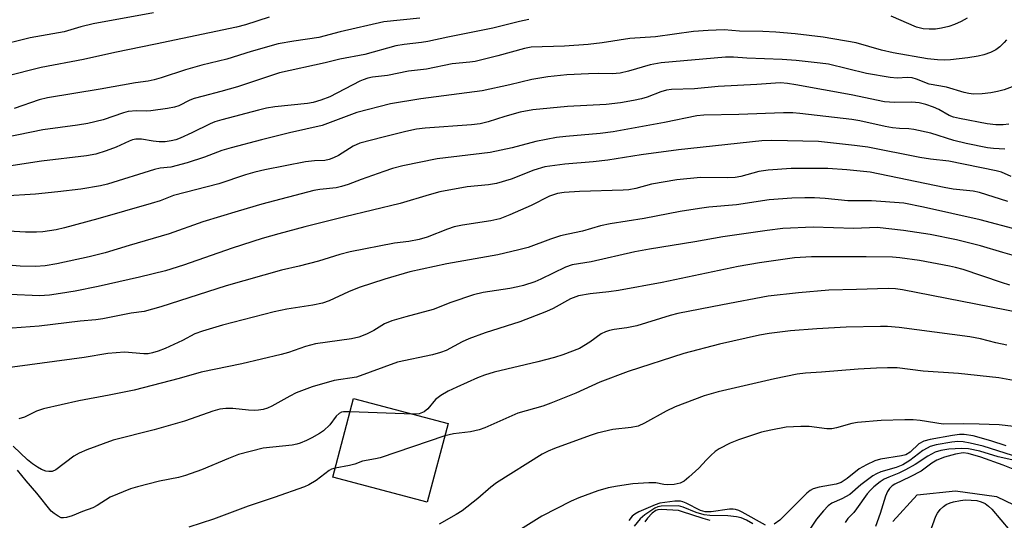
# Model space of a CAD drawing. Units: inches. Extents: x 1225766 to 1231766, y 517457 to 521457.
# Drawn here: x 1228093 to 1228330, y 517968 to 518088 of the extents above; entities that cross this region are included whole.
import ezdxf

# ---------------------------------------------------------------- set-up
doc = ezdxf.new("R2010")
doc.units = ezdxf.units.IN
doc.header["$MEASUREMENT"] = 0
for name, color, linetype in [('BLDG-Footprint', 5, 'Continuous'), ('HYDRO-Single Line Stream', 4, 'Continuous'), ('Undefined', 1, 'Continuous')]:
    doc.layers.add(name, color=color, linetype=linetype)

msp = doc.modelspace()

# ---------------------------------------------------------------- linework, layer by layer
at = {"layer": 'BLDG-Footprint', "elevation": 309.11}
msp.add_lwpolyline([(1228196.24, 517991.06), (1228191.21, 517972.09), (1228168.43, 517978.12), (1228173.46, 517997.1)], close=True, dxfattribs=at)
at = {"layer": 'HYDRO-Single Line Stream'}
msp.add_lwpolyline([(1228303.48, 517967.45), (1228309.32, 517973.9), (1228318.58, 517974.85), (1228328.44, 517973.48), (1228338.69, 517968.54), (1228345.1, 517958.8)], dxfattribs=at)
at = {"layer": 'Undefined'}
msp.add_line((1228187.82, 517993.29, 310), (1228172.62, 517993.92, 310), dxfattribs=at)
for points, elevation in [([(1228125.2, 518090.09), (1228110.69, 518087.37), (1228107.68, 518086.69), (1228103.72, 518085.51), (1228095.46, 518084.07), (1228087.01, 518081.93)], 336), ([(1228153.11, 518089), (1228147.38, 518087.19), (1228145.23, 518086.64), (1228125.7, 518082.51), (1228115.92, 518080.53), (1228108.38, 518078.79), (1228098.18, 518076.88), (1228089.58, 518074.73)], 334), ([(1228189.4, 518088.81), (1228180.72, 518087.87), (1228170.24, 518085.47), (1228165.07, 518084.12), (1228159.02, 518083.21), (1228155.29, 518082.55), (1228148.77, 518080.75), (1228142.88, 518078.9), (1228136.87, 518077.42), (1228132.96, 518076.36), (1228127.06, 518074.36), (1228125.38, 518073.88), (1228123.95, 518073.6), (1228120.89, 518073.22), (1228112.35, 518071.67), (1228099.71, 518069.61), (1228097.68, 518069.05), (1228091.67, 518066.99)], 332), ([(1228331.21, 518044.57), (1228324.38, 518046.77), (1228322.82, 518047.04), (1228318.05, 518047.54), (1228315.81, 518047.92), (1228297.98, 518051.65), (1228292.39, 518052.24), (1228287.79, 518052.5), (1228278.94, 518052.53), (1228273.44, 518052.14), (1228271.14, 518051.84), (1228266.85, 518050.62), (1228265.45, 518050.36), (1228263.71, 518050.31), (1228257.11, 518050.4), (1228251.37, 518049.77), (1228245.31, 518048.77), (1228241.47, 518047.69), (1228239.86, 518047.4), (1228238.46, 518047.3), (1228227.91, 518047.02), (1228224.22, 518046.78), (1228222.61, 518046.55), (1228220.73, 518045.88), (1228216.25, 518043.62), (1228211.17, 518041.33), (1228208.73, 518040.41), (1228206.53, 518039.92), (1228199.71, 518038.87), (1228197.75, 518038.46), (1228196.12, 518037.95), (1228191.23, 518035.99), (1228189.24, 518035.42), (1228186.8, 518034.97), (1228183.34, 518034.57), (1228172.62, 518032.41), (1228170.16, 518031.83), (1228165.01, 518030.18), (1228160.38, 518028.96), (1228156.09, 518028.02), (1228142.73, 518024.23), (1228127.02, 518019.2), (1228122.95, 518018.08), (1228119.88, 518017.69), (1228113.03, 518016.33), (1228111.29, 518016.07), (1228107.53, 518015.73), (1228097.69, 518014.53), (1228084.6, 518013.53)], 318), ([(1228333.6, 518037.78), (1228324.5, 518040.13), (1228310.85, 518043.22), (1228306.1, 518044.15), (1228298.36, 518044.77), (1228292.65, 518044.71), (1228287.16, 518045.32), (1228284.55, 518045.45), (1228282.24, 518045.48), (1228279.13, 518045.38), (1228273.64, 518045.02), (1228265.8, 518043.78), (1228259.1, 518043.18), (1228256.86, 518042.89), (1228252.22, 518042.15), (1228243.48, 518040.52), (1228235.3, 518039.22), (1228233.01, 518038.71), (1228228.63, 518037.42), (1228225.21, 518036.74), (1228223.34, 518036.27), (1228220.92, 518035.48), (1228215.54, 518033.53), (1228213.3, 518032.9), (1228208.2, 518031.73), (1228195.93, 518029.52), (1228187.03, 518027.63), (1228181, 518025.88), (1228174.77, 518023.89), (1228172.22, 518022.84), (1228167.59, 518020.67), (1228165.94, 518020.07), (1228163.66, 518019.56), (1228157.34, 518018.63), (1228154.28, 518017.97), (1228141.85, 518014.76), (1228137.05, 518013.35), (1228135.22, 518012.68), (1228132.2, 518011.11), (1228128.03, 518009.14), (1228126.38, 518008.51), (1228124.98, 518008.07), (1228123.95, 518007.89), (1228122.92, 518007.84), (1228118.26, 518008.24), (1228114.21, 518007.91), (1228108.51, 518007), (1228088.28, 518004.26)], 316), ([(1228336.14, 518030.52), (1228329.97, 518032.25), (1228324.62, 518033.92), (1228318.79, 518035.36), (1228312.48, 518036.65), (1228306.06, 518037.61), (1228299.67, 518038.31), (1228294.1, 518038.11), (1228284.29, 518038.41), (1228276.97, 518038.05), (1228273.15, 518037.63), (1228262.49, 518036.08), (1228255.75, 518034.88), (1228244.84, 518033.1), (1228241.23, 518032.43), (1228230.77, 518030.07), (1228226.16, 518029.29), (1228224.56, 518028.74), (1228218.64, 518025.83), (1228217.12, 518025.25), (1228214.45, 518024.36), (1228213.1, 518024), (1228211.16, 518023.6), (1228204.73, 518022.62), (1228202.41, 518022.11), (1228196.87, 518020.26), (1228192.64, 518018.54), (1228186.02, 518016.79), (1228182.71, 518015.79), (1228180.93, 518015.07), (1228178.34, 518013.51), (1228176.61, 518012.59), (1228174.76, 518011.87), (1228172.98, 518011.51), (1228164.27, 518010.24), (1228161.85, 518009.6), (1228157.8, 518008.21), (1228155.97, 518007.69), (1228146.56, 518005.47), (1228136.7, 518003.46), (1228131.38, 518001.92), (1228120.54, 517999.08), (1228114.54, 517997.86), (1228107.24, 517996.5), (1228098.69, 517994.58), (1228097.02, 517994.08), (1228094.11, 517992.61), (1228092.74, 517992.21)], 314), ([(1228331.65, 518024.44), (1228329.65, 518025.02), (1228320.39, 518028.19), (1228318.54, 518028.7), (1228317.12, 518029), (1228309.87, 518030.32), (1228305.17, 518031), (1228303.35, 518031.17), (1228297.07, 518031.27), (1228283.88, 518031.23), (1228279.73, 518031.02), (1228271.34, 518029.8), (1228266.17, 518028.88), (1228247.83, 518025.04), (1228237.35, 518023.15), (1228235.01, 518022.79), (1228230.53, 518022.36), (1228227.71, 518021.84), (1228225.72, 518021.1), (1228221.55, 518018.8), (1228219.94, 518018.04), (1228213.54, 518015.61), (1228205.2, 518012.94), (1228201.28, 518011.5), (1228199.65, 518010.79), (1228195.77, 518008.7), (1228194.43, 518008.16), (1228192.49, 518007.64), (1228184.05, 518005.82), (1228174.18, 518002.22), (1228168.75, 518001.4), (1228163.51, 517999.88), (1228159.59, 517998.42), (1228158.06, 517997.64), (1228153.78, 517995.24), (1228152.73, 517994.79), (1228151.63, 517994.45), (1228150.57, 517994.25), (1228149.57, 517994.18), (1228148.1, 517994.26), (1228144.37, 517994.67), (1228142.63, 517994.65), (1228141.2, 517994.5), (1228139.53, 517994.02), (1228134.34, 517992.17), (1228132.68, 517991.65), (1228125.39, 517989.58), (1228115.53, 517987.03), (1228109.19, 517984.72), (1228107.29, 517983.95), (1228106.05, 517983.18), (1228101.67, 517979.92), (1228100.77, 517979.53), (1228100, 517979.46), (1228099.23, 517979.6), (1228098.25, 517980.01), (1228097.25, 517980.54), (1228096.08, 517981.31), (1228094.82, 517982.32), (1228091.39, 517985.62)], 312), ([(1228334.17, 518017.71), (1228305.8, 518023.27), (1228304.08, 518023.53), (1228302.34, 518023.63), (1228294.69, 518023.36), (1228288.03, 518023.24), (1228280.72, 518022.55), (1228273.43, 518021.73), (1228262.39, 518019.71), (1228251.66, 518017.58), (1228249.79, 518017.09), (1228241.73, 518014.59), (1228239.35, 518014.09), (1228236.29, 518013.69), (1228235.2, 518013.47), (1228234.16, 518013.13), (1228233.17, 518012.68), (1228230.39, 518010.67), (1228227.96, 518009.16), (1228223.88, 518007.59), (1228221.91, 518006.97), (1228217.85, 518005.92), (1228207.33, 518003.45), (1228205.04, 518002.75), (1228203.37, 518002.1), (1228198.35, 517999.85), (1228196.3, 517998.84), (1228194.49, 517997.84), (1228193.25, 517996.83), (1228191.38, 517994.57), (1228190.45, 517993.84), (1228189.28, 517993.41), (1228187.82, 517993.29)], 310), ([(1228172.62, 517993.92), (1228171.07, 517993.88), (1228170.58, 517993.76), (1228169.98, 517993.45), (1228169.27, 517992.8), (1228167.73, 517990.71), (1228166.2, 517989.33), (1228165.21, 517988.67), (1228163.38, 517987.64), (1228162.08, 517986.96), (1228160.59, 517986.32), (1228159.79, 517986.08), (1228158.63, 517985.88), (1228151.65, 517985.1), (1228145.73, 517983.58), (1228143.27, 517982.63), (1228136.81, 517979.91), (1228132.96, 517978.51), (1228131.29, 517978.08), (1228126.69, 517977.19), (1228121.34, 517975.83), (1228119.67, 517975.31), (1228114.8, 517973.27), (1228111.63, 517971.28), (1228110.6, 517970.71), (1228108.14, 517969.83), (1228105.58, 517968.8), (1228104.28, 517968.4), (1228103.51, 517968.29), (1228103, 517968.36), (1228102.22, 517968.7), (1228101.24, 517969.35), (1228100.58, 517969.94), (1228097.1, 517974.26), (1228094.5, 517977.26), (1228092.4, 517979.83)], 310), ([(1228195.46, 517988.12), (1228179.91, 517982.8), (1228178.77, 517982.52), (1228175.61, 517981.95), (1228173.77, 517981.29), (1228172.5, 517980.95), (1228169.01, 517980.3)], 308), ([(1228332.28, 517983.37), (1228325.28, 517985.61), (1228322.14, 517986.36), (1228320.41, 517986.67), (1228319.1, 517986.71), (1228317.7, 517986.58), (1228313.95, 517985.91), (1228312.47, 517985.5), (1228311.71, 517985.15), (1228310.7, 517984.55), (1228307.58, 517982.13), (1228305.85, 517981.11), (1228304.26, 517980.43), (1228300.57, 517979.42), (1228299.5, 517978.97), (1228298.67, 517978.48), (1228295.73, 517976.29), (1228293.12, 517973.95), (1228291.19, 517972.87), (1228288.79, 517971.89), (1228287.9, 517971.24), (1228286.73, 517970.02), (1228285.06, 517967.97), (1228280.17, 517960.66)], 300), ([(1228332.12, 517982.32), (1228328.87, 517983.04), (1228324.48, 517984.4), (1228321.71, 517984.93), (1228320.03, 517985.06), (1228316.95, 517984.86), (1228315.07, 517984.58), (1228313.71, 517984.17), (1228311.9, 517983.17), (1228308.86, 517981.16), (1228306.51, 517979.87), (1228304.91, 517979.07), (1228302.49, 517978.14), (1228301.36, 517977.61), (1228300.44, 517977.01), (1228298.91, 517975.8), (1228298.06, 517975.02), (1228297.27, 517974.15), (1228294.74, 517970.48), (1228294.05, 517969.64), (1228292.62, 517968.15), (1228291.95, 517967.19)], 298), ([(1228332.44, 517980.06), (1228330.07, 517981.06), (1228324.69, 517982.95), (1228321.66, 517983.86), (1228320.44, 517983.96), (1228318.59, 517983.71), (1228315.95, 517982.97), (1228314.11, 517982.25), (1228312.89, 517981.51), (1228310.26, 517979.56), (1228307.67, 517978.21), (1228303.94, 517976.46), (1228303.31, 517976.05), (1228302.65, 517975.38), (1228302.19, 517974.64), (1228301.72, 517973.58), (1228300.42, 517969.41), (1228299.32, 517966.25)], 296), ([(1228169.01, 517980.3), (1228168.14, 517980.05), (1228167.57, 517979.77), (1228164.41, 517977.36), (1228162.65, 517976.26), (1228161.61, 517975.77), (1228154.32, 517973.22), (1228148.04, 517971.14), (1228139.66, 517968.04), (1228133.71, 517966.05)], 308), ([(1228269.69, 517966.91), (1228268.19, 517967.73), (1228266.88, 517968.29), (1228265.75, 517968.56), (1228263.68, 517968.8), (1228259.39, 517968.91), (1228257.98, 517969.07), (1228256.02, 517969.6), (1228252.96, 517970.93), (1228251.79, 517971.22), (1228247.63, 517971.12), (1228246.84, 517970.98), (1228246.05, 517970.63), (1228243.67, 517969.05), (1228242.56, 517968.1), (1228241.11, 517966.34)], 300), ([(1228312.38, 517964.74), (1228313.85, 517968.75), (1228314.25, 517969.44), (1228314.91, 517970.3), (1228315.67, 517971.06), (1228316.33, 517971.51), (1228317.28, 517971.97), (1228318.09, 517972.2), (1228319.78, 517972.52), (1228320.91, 517972.64), (1228322.32, 517972.62), (1228323.71, 517972.47), (1228324.74, 517972.18), (1228325.7, 517971.75), (1228326.5, 517971.18), (1228327.32, 517970.39), (1228331.66, 517965.31)], 296), ([(1228259.43, 517967.7), (1228257.72, 517968.16), (1228252.55, 517969.88), (1228251.8, 517970.06), (1228247.63, 517970.31), (1228246.81, 517970.25), (1228246.34, 517970.09), (1228245.46, 517969.45), (1228244.31, 517968.25), (1228243.66, 517967.33)], 298)]:
    msp.add_lwpolyline(points, dxfattribs=dict(at, elevation=elevation))
for points in [[(1228215.68, 518088.45, 330), (1228213.44, 518087.98, 330), (1228207, 518086.36, 330), (1228196.19, 518084.21, 330), (1228191.33, 518083.15, 330), (1228189.82, 518082.9, 330), (1228185.66, 518082.45, 330), (1228183.66, 518082.13, 330), (1228176.14, 518080.02, 330), (1228170.14, 518078.88, 330), (1228166.65, 518078.04, 330), (1228155.64, 518075.63, 330), (1228145.44, 518072.25, 330), (1228141.48, 518071.1, 330), (1228137.23, 518070.01, 330), (1228135.02, 518069.37, 330), (1228133.99, 518068.97, 330), (1228131.31, 518067.68, 330), (1228130.27, 518067.31, 330), (1228128.58, 518066.99, 330), (1228124.57, 518066.44, 330), (1228123.42, 518066.39, 330), (1228121.1, 518066.47, 330), (1228119.11, 518066.25, 330), (1228118.03, 518065.96, 330), (1228113.07, 518064.28, 330), (1228109.38, 518063.42, 330), (1228106.87, 518063.01, 330), (1228098.54, 518061.87, 330), (1228089.58, 518060.02, 330)], [(1228321.42, 518088.81, 330), (1228319.93, 518087.94, 330), (1228318.33, 518087.23, 330), (1228316.96, 518086.76, 330), (1228315.21, 518086.37, 330), (1228313.74, 518086.15, 330), (1228312.26, 518086.09, 330), (1228310.81, 518086.17, 330), (1228309.16, 518086.59, 330), (1228303.05, 518089.25, 330)], [(1228330.84, 518083.56, 328), (1228330.29, 518082.87, 328), (1228329.23, 518081.83, 328), (1228328.28, 518081.14, 328), (1228327.01, 518080.52, 328), (1228325.42, 518079.93, 328), (1228324.04, 518079.64, 328), (1228321.53, 518079.25, 328), (1228317.39, 518078.76, 328), (1228315.97, 518078.68, 328), (1228314.24, 518078.73, 328), (1228311.85, 518078.99, 328), (1228303.53, 518080.43, 328), (1228300.77, 518081.1, 328), (1228294.6, 518082.8, 328), (1228286.65, 518084.18, 328), (1228279.93, 518084.96, 328), (1228275.23, 518085.37, 328), (1228272.14, 518085.55, 328), (1228266.5, 518085.67, 328), (1228262.81, 518085.98, 328), (1228258.97, 518085.84, 328), (1228255.43, 518085.58, 328), (1228246.23, 518084.31, 328), (1228240.06, 518083.88, 328), (1228233.41, 518082.8, 328), (1228229.98, 518082.43, 328), (1228224.28, 518082, 328), (1228216.3, 518081.76, 328), (1228214.69, 518081.44, 328), (1228208.24, 518079.69, 328), (1228202.81, 518078.32, 328), (1228201.47, 518078.13, 328), (1228197.19, 518077.76, 328), (1228191.02, 518076.49, 328), (1228186.69, 518076.03, 328), (1228181.68, 518074.98, 328), (1228178.01, 518074.52, 328), (1228176.88, 518074.3, 328), (1228175.75, 518073.94, 328), (1228174.95, 518073.57, 328), (1228167.7, 518069.84, 328), (1228165.59, 518069.03, 328), (1228163.68, 518068.48, 328), (1228162.36, 518068.24, 328), (1228154.51, 518067.41, 328), (1228152.5, 518067.09, 328), (1228150.53, 518066.63, 328), (1228141.69, 518064.25, 328), (1228140, 518063.76, 328), (1228138.88, 518063.34, 328), (1228134.5, 518061.13, 328), (1228131.66, 518059.85, 328), (1228130.59, 518059.47, 328), (1228129.47, 518059.2, 328), (1228128.05, 518058.96, 328), (1228126.58, 518058.95, 328), (1228125.12, 518059.1, 328), (1228122.33, 518059.59, 328), (1228120.99, 518059.62, 328), (1228120.17, 518059.44, 328), (1228119.36, 518059.15, 328), (1228116.26, 518057.7, 328), (1228113.8, 518056.81, 328), (1228111.31, 518056.02, 328), (1228109.08, 518055.58, 328), (1228098.25, 518054.32, 328), (1228087.14, 518052.62, 328)], [(1228332.2, 518072.19, 326), (1228330.28, 518071.48, 326), (1228328.72, 518071.08, 326), (1228327.13, 518070.78, 326), (1228324.97, 518070.56, 326), (1228322.93, 518070.49, 326), (1228321.79, 518070.62, 326), (1228320.68, 518070.86, 326), (1228316.42, 518072.18, 326), (1228312.26, 518072.85, 326), (1228309.17, 518074.07, 326), (1228308.14, 518074.37, 326), (1228306.98, 518074.44, 326), (1228304.54, 518074.31, 326), (1228302.82, 518074.49, 326), (1228297.12, 518075.44, 326), (1228287.92, 518077.68, 326), (1228285.98, 518077.96, 326), (1228280.15, 518078.55, 326), (1228276.81, 518078.81, 326), (1228268.31, 518079.14, 326), (1228265.03, 518079.34, 326), (1228263.15, 518079.37, 326), (1228247.61, 518077.99, 326), (1228244.94, 518077.52, 326), (1228239.75, 518075.96, 326), (1228237.75, 518075.49, 326), (1228235.83, 518075.36, 326), (1228232.58, 518075.44, 326), (1228230.07, 518075.38, 326), (1228224.84, 518075.09, 326), (1228220.27, 518074.67, 326), (1228216.43, 518074.03, 326), (1228211.16, 518072.69, 326), (1228204.45, 518071.23, 326), (1228189.64, 518069.29, 326), (1228182.36, 518068.1, 326), (1228174.28, 518066.04, 326), (1228165.86, 518062.89, 326), (1228158, 518061.17, 326), (1228151.25, 518059.48, 326), (1228143.92, 518057.53, 326), (1228141.7, 518056.85, 326), (1228137.53, 518055.26, 326), (1228133.37, 518053.93, 326), (1228129.41, 518052.88, 326), (1228126.81, 518052.6, 326), (1228125.45, 518052.32, 326), (1228114.15, 518048.72, 326), (1228112.45, 518048.34, 326), (1228107.72, 518047.59, 326), (1228102.16, 518046.9, 326), (1228096.74, 518046.33, 326), (1228088.96, 518045.85, 326)], [(1228331.42, 518063.2, 324), (1228330.04, 518063.06, 324), (1228328.3, 518063.08, 324), (1228326.2, 518063.33, 324), (1228319.54, 518064.59, 324), (1228318.11, 518064.93, 324), (1228317.06, 518065.34, 324), (1228314.53, 518066.74, 324), (1228313.26, 518067.34, 324), (1228311.39, 518067.98, 324), (1228309.84, 518068.36, 324), (1228308.03, 518068.55, 324), (1228303.89, 518068.41, 324), (1228301.49, 518068.57, 324), (1228293.41, 518070.29, 324), (1228280.08, 518072.74, 324), (1228278.08, 518073.01, 324), (1228276.36, 518073.15, 324), (1228275.19, 518073.14, 324), (1228270.72, 518072.81, 324), (1228261.37, 518072.27, 324), (1228255.68, 518071.76, 324), (1228250.08, 518071.58, 324), (1228248.93, 518071.38, 324), (1228247.51, 518070.98, 324), (1228244.24, 518069.76, 324), (1228242.88, 518069.34, 324), (1228240.94, 518068.9, 324), (1228237.83, 518068.38, 324), (1228234.39, 518067.96, 324), (1228225, 518067.5, 324), (1228216.66, 518066.66, 324), (1228213.66, 518066.1, 324), (1228209.94, 518065.04, 324), (1228205.88, 518063.76, 324), (1228203.95, 518063.33, 324), (1228201.92, 518063.1, 324), (1228190.73, 518062.29, 324), (1228188.67, 518061.98, 324), (1228186.06, 518061.42, 324), (1228180.59, 518060.12, 324), (1228174.95, 518058.64, 324), (1228173.38, 518057.93, 324), (1228169.85, 518055.68, 324), (1228168.62, 518055.07, 324), (1228167.61, 518054.68, 324), (1228166.53, 518054.49, 324), (1228164.05, 518054.42, 324), (1228161.85, 518054.17, 324), (1228152.09, 518052.2, 324), (1228149.66, 518051.64, 324), (1228147.4, 518050.98, 324), (1228140.99, 518048.83, 324), (1228130.05, 518046.03, 324), (1228126.87, 518044.78, 324), (1228124.68, 518044.09, 324), (1228111.8, 518040.38, 324), (1228103.77, 518038.2, 324), (1228101.74, 518037.73, 324), (1228098.52, 518037.27, 324), (1228097.04, 518037.16, 324), (1228094.35, 518037.21, 324), (1228090.27, 518037.46, 324)], [(1228330.46, 518057.22, 322), (1228327.73, 518057.33, 322), (1228326.3, 518057.48, 322), (1228321.14, 518058.55, 322), (1228318.19, 518059.26, 322), (1228312.59, 518061.02, 322), (1228308.51, 518061.96, 322), (1228307.34, 518062.11, 322), (1228305.05, 518062.17, 322), (1228303.35, 518062.35, 322), (1228301.64, 518062.66, 322), (1228295.55, 518063.99, 322), (1228293.57, 518064.34, 322), (1228281.05, 518065.83, 322), (1228279.32, 518065.97, 322), (1228277.13, 518065.99, 322), (1228266.36, 518065.53, 322), (1228257.88, 518065.42, 322), (1228256.22, 518065.21, 322), (1228248.43, 518063.6, 322), (1228236.06, 518061.34, 322), (1228232.9, 518060.98, 322), (1228224.66, 518060.27, 322), (1228222.37, 518059.97, 322), (1228217.42, 518059.03, 322), (1228211.71, 518057.55, 322), (1228206.36, 518056.39, 322), (1228193.63, 518054.88, 322), (1228185.31, 518053.19, 322), (1228182.81, 518052.53, 322), (1228180.72, 518051.85, 322), (1228175.26, 518049.91, 322), (1228172.12, 518048.67, 322), (1228170.59, 518048.17, 322), (1228169.24, 518047.87, 322), (1228165.31, 518047.47, 322), (1228163.89, 518047.22, 322), (1228151.35, 518043.92, 322), (1228145.63, 518042.27, 322), (1228137.11, 518039.65, 322), (1228129, 518036.77, 322), (1228119.35, 518033.99, 322), (1228113.56, 518032.2, 322), (1228109.74, 518031.27, 322), (1228101.93, 518029.59, 322), (1228099.07, 518029.07, 322), (1228096.79, 518028.88, 322), (1228093.06, 518029, 322), (1228077.67, 518030.3, 322)], [(1228331.99, 518050.63, 320), (1228329.66, 518051.62, 320), (1228328.4, 518051.96, 320), (1228316.94, 518054.27, 320), (1228312.57, 518054.8, 320), (1228310, 518055.2, 320), (1228297.43, 518057.66, 320), (1228294.2, 518058.12, 320), (1228285.51, 518059.04, 320), (1228274.3, 518059.28, 320), (1228271.89, 518059.2, 320), (1228251.77, 518057.06, 320), (1228242.77, 518055.85, 320), (1228234.74, 518054.53, 320), (1228231.2, 518054.12, 320), (1228224.38, 518053.55, 320), (1228219.56, 518052.96, 320), (1228216.94, 518052.16, 320), (1228211.44, 518049.99, 320), (1228207.92, 518048.95, 320), (1228205.97, 518048.61, 320), (1228200.83, 518048.08, 320), (1228194.24, 518046.9, 320), (1228191.69, 518046.22, 320), (1228184.66, 518044.06, 320), (1228171.38, 518040.91, 320), (1228161.71, 518038.48, 320), (1228155.48, 518036.82, 320), (1228151.44, 518035.64, 320), (1228144.17, 518033.36, 320), (1228132.48, 518029.24, 320), (1228128.12, 518027.9, 320), (1228121.86, 518026.33, 320), (1228111.89, 518024.12, 320), (1228106.34, 518023, 320), (1228102.81, 518022.38, 320), (1228100.14, 518022.02, 320), (1228097.77, 518021.86, 320), (1228090.59, 518022.2, 320)], [(1228330.97, 518009.99, 308), (1228328.28, 518010.55, 308), (1228324.62, 518011.45, 308), (1228322, 518011.97, 308), (1228305, 518014.2, 308), (1228302.22, 518014.43, 308), (1228300.52, 518014.49, 308), (1228292.22, 518014.3, 308), (1228285.15, 518013.89, 308), (1228278.78, 518013.41, 308), (1228273.63, 518012.77, 308), (1228271.34, 518012.37, 308), (1228261.72, 518010.22, 308), (1228253.1, 518007.96, 308), (1228239.68, 518003.64, 308), (1228232.85, 518001.06, 308), (1228227.02, 517998.37, 308), (1228221.05, 517995.93, 308), (1228219.11, 517995.26, 308), (1228213.05, 517993.57, 308), (1228205.07, 517990.05, 308), (1228203.72, 517989.52, 308), (1228201.62, 517989.05, 308), (1228197.59, 517988.61, 308), (1228195.46, 517988.12, 308)], [(1228333.47, 518001.26, 306), (1228329, 518002.08, 306), (1228319.26, 518003.12, 306), (1228310.82, 518003.65, 306), (1228304.53, 518004.46, 306), (1228302.17, 518004.5, 306), (1228299.52, 518004.42, 306), (1228295.14, 518004.16, 306), (1228286.29, 518003.41, 306), (1228282.44, 518003.17, 306), (1228280.37, 518002.95, 306), (1228274.92, 518001.8, 306), (1228261.32, 517998.7, 306), (1228257.99, 517997.71, 306), (1228251.01, 517995.12, 306), (1228248.79, 517994.04, 306), (1228243.58, 517991.12, 306), (1228242.06, 517990.45, 306), (1228240.36, 517990.08, 306), (1228235.99, 517989.62, 306), (1228232.21, 517988.71, 306), (1228230.51, 517988.19, 306), (1228221.91, 517985.07, 306), (1228220.37, 517984.43, 306), (1228218.95, 517983.67, 306), (1228207.89, 517976.75, 306), (1228206.57, 517975.73, 306), (1228203.43, 517972.95, 306), (1228199.64, 517970.05, 306), (1228198.19, 517969.1, 306), (1228194.07, 517966.81, 306)], [(1228332.68, 517990.34, 304), (1228329.07, 517990.75, 304), (1228324.32, 517990.93, 304), (1228320.56, 517991.02, 304), (1228315.62, 517990.89, 304), (1228310.09, 517991.83, 304), (1228308.41, 517991.96, 304), (1228306.37, 517991.98, 304), (1228300.67, 517991.8, 304), (1228294.92, 517991.34, 304), (1228293.57, 517991.08, 304), (1228289.89, 517990.01, 304), (1228288.74, 517989.79, 304), (1228287.58, 517989.82, 304), (1228283.32, 517990.33, 304), (1228281.27, 517990.38, 304), (1228277.73, 517990.17, 304), (1228274.05, 517989.49, 304), (1228271.8, 517988.94, 304), (1228266.27, 517987.17, 304), (1228264.26, 517986.32, 304), (1228261.62, 517984.96, 304), (1228260.66, 517984.3, 304), (1228259.56, 517983.34, 304), (1228258.51, 517982.32, 304), (1228256.7, 517980.33, 304), (1228254.28, 517978.12, 304), (1228253.13, 517977.19, 304), (1228252.19, 517976.68, 304), (1228250.76, 517976.39, 304), (1228249.19, 517976.3, 304), (1228248.27, 517976.36, 304), (1228246.34, 517976.77, 304), (1228244.61, 517976.77, 304), (1228240.82, 517976.52, 304), (1228237.08, 517976, 304), (1228234.86, 517975.54, 304), (1228232.31, 517974.86, 304), (1228227.74, 517973.15, 304), (1228225.88, 517972.34, 304), (1228218.85, 517968.72, 304), (1228213.69, 517965.51, 304)], [(1228330.77, 517985.71, 302), (1228327.12, 517986.91, 302), (1228322.82, 517988.08, 302), (1228320.67, 517988.42, 302), (1228319.58, 517988.41, 302), (1228317.88, 517988.19, 302), (1228312.5, 517987.19, 302), (1228310.91, 517986.8, 302), (1228309.76, 517986.18, 302), (1228307.63, 517984.13, 302), (1228306.6, 517983.5, 302), (1228305.57, 517983.25, 302), (1228300.5, 517982.44, 302), (1228299.12, 517982.07, 302), (1228297.09, 517981.1, 302), (1228295.38, 517980.14, 302), (1228292.49, 517977.78, 302), (1228291.05, 517976.87, 302), (1228289.77, 517976.45, 302), (1228285.69, 517975.75, 302), (1228284.3, 517975.35, 302), (1228283.55, 517974.93, 302), (1228282.76, 517974.29, 302), (1228276.23, 517967.8, 302), (1228274.82, 517966.8, 302)], [(1228272.79, 517966.59, 302), (1228267.12, 517969.69, 302), (1228266.33, 517970.06, 302), (1228265.52, 517970.32, 302), (1228264.94, 517970.4, 302), (1228264.07, 517970.38, 302), (1228259.66, 517969.8, 302), (1228258.2, 517969.75, 302), (1228257.09, 517970.06, 302), (1228253.65, 517971.87, 302), (1228252.83, 517972.2, 302), (1228252.3, 517972.32, 302), (1228250.95, 517972.34, 302), (1228247.33, 517971.85, 302), (1228246.21, 517971.47, 302), (1228242.24, 517969.76, 302), (1228241.23, 517969.21, 302), (1228240.64, 517968.74, 302), (1228239.8, 517967.66, 302)]]:
    msp.add_polyline3d(points, dxfattribs=at)

doc.saveas('drawing.dxf')
